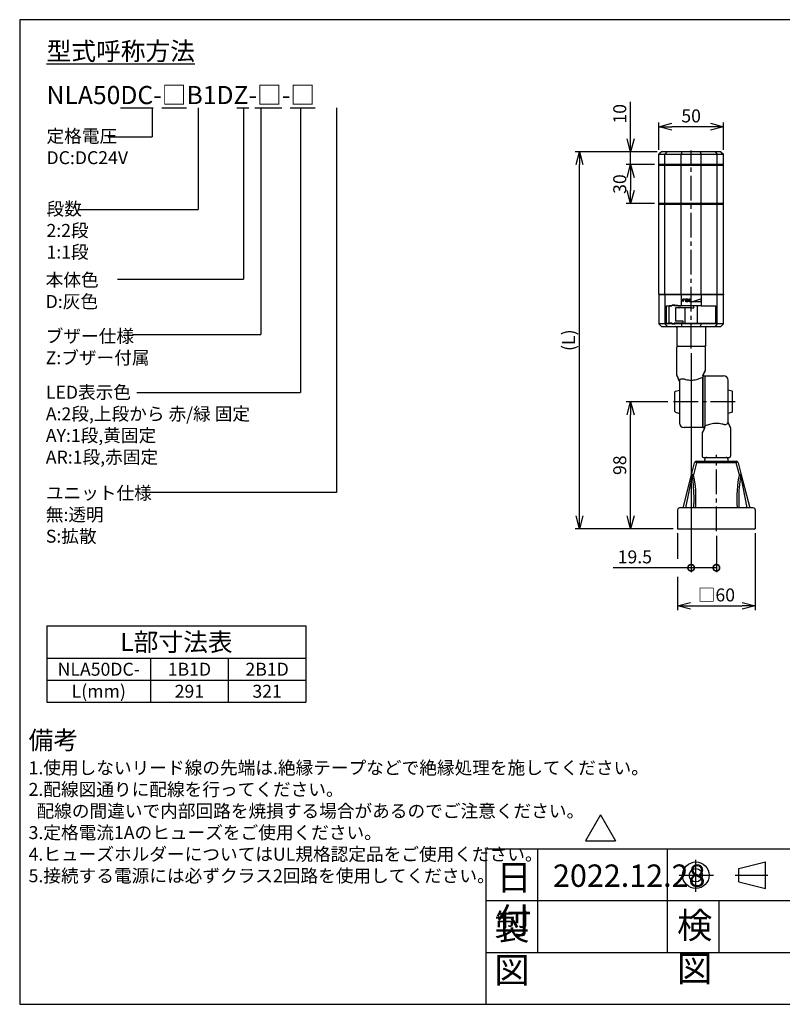
# Model space of a CAD drawing. Units: millimetres. Extents: x 482 to 2241, y -26 to 760.
# Drawn here: x 1120 to 1709, y 0 to 760 of the extents above; entities that cross this region are included whole.
import ezdxf

# ---------------------------------------------------------------- set-up
doc = ezdxf.new("R2010")
doc.units = ezdxf.units.MM
doc.header["$PDMODE"] = 35
doc.linetypes.add('CENTER2', pattern=[28.575, 19.05, -3.175, 3.175, -3.175])
for name, color, linetype in [('center', 1, 'CENTER2'), ('contour', 2, 'Continuous'), ('dim', 3, 'Continuous'), ('mark', 6, 'Continuous')]:
    doc.layers.add(name, color=color, linetype=linetype)
doc.layers.add('frame', color=9, linetype='Continuous', lineweight=30)
doc.styles.add('JL', font='MS Mincho.ttf', dxfattribs={"width": 0.5, "height": 10})
doc.styles.get("Standard").update_dxf_attribs({"font": 'txt.shx', "bigfont": 'bigfont.shx'})
doc.styles.add('TW', font='txt.shx', dxfattribs={"bigfont": 'chineset.shx'})
doc.dimstyles.get("Standard").update_dxf_attribs({"dimscale": 4, "dimtxt": 2.5, "dimasz": 2.5, "dimexe": 0.85, "dimexo": 0.85, "dimgap": 0.85, "dimtad": 1, "dimdsep": 46, "dimtxsty": 'Standard', "dimblk": 'OPEN30', "dimcen": 0.09, "dimclrd": 256, "dimclre": 256, "dimclrt": 3, "dimazin": 2, "dimtfac": 1, "dimtmove": 0, "dimatfit": 3, "dimldrblk": 'OPEN30', "dimfxl": 1, "dimtolj": 1, "dimtzin": 0, "dimarcsym": 0})

# ---------------------------------------------------------------- blocks, each defined once
blk = doc.blocks.new('_DotSmall')
at = {"color": 0, "linetype": 'ByBlock', "const_width": 0.5}
blk.add_lwpolyline([(-0.0625, 0, 1), (0.0625, 0, 1)], format="xyb", close=True, dxfattribs=at)
blk = doc.blocks.new('*D50')
at = {"layer": 'Defpoints', "color": 0}
for p in [(1638.52, 506.12), (1658.02, 365.12), (1638.52, 336.96)]:
    blk.add_point(p, dxfattribs=at)
at = {"layer": 'mark', "linetype": 'ByBlock', "lineweight": -2}
for p, q in [((1638.52, 502.72), (1638.52, 333.56)), ((1658.02, 361.72), (1658.02, 333.56)), ((1638.52, 336.96), (1578.32, 336.96)), ((1658.02, 336.96), (1638.52, 336.96))]:
    blk.add_line(p, q, dxfattribs=at)
at = {"layer": 'mark', "lineweight": -2, "xscale": 10, "yscale": 10, "zscale": 10, "rotation": 180}
blk.add_blockref('_DotSmall', (1638.52, 336.96), dxfattribs=at)
at = {"layer": 'mark', "lineweight": -2, "xscale": 10, "yscale": 10, "zscale": 10}
blk.add_blockref('_DotSmall', (1658.02, 336.96), dxfattribs=at)
at = {"layer": 'mark', "color": 3, "insert": (1595.05, 345.36), "char_height": 10, "attachment_point": 5}
blk.add_mtext('\\A1;19.5', dxfattribs=at)
blk = doc.blocks.new('_Open30')
at = {"color": 0, "linetype": 'ByBlock', "lineweight": -2}
for p, q in [((-1, 0.268), (0, 0)), ((0, 0), (-1, -0.268)), ((0, 0), (-1, 0))]:
    blk.add_line(p, q, dxfattribs=at)
blk = doc.blocks.new('*D51')
at = {"layer": 'Defpoints', "color": 0}
for p in [(1613.55, 677.34), (1613.55, 656.12), (1663.49, 656.12)]:
    blk.add_point(p, dxfattribs=at)
at = {"layer": 'mark', "linetype": 'ByBlock', "lineweight": -2}
for p, q in [((1613.55, 659.52), (1613.55, 680.74)), ((1653.49, 677.34), (1623.55, 677.34)), ((1663.49, 659.52), (1663.49, 680.74))]:
    blk.add_line(p, q, dxfattribs=at)
at = {"layer": 'mark', "lineweight": -2, "xscale": 10, "yscale": 10, "zscale": 10, "rotation": 180}
blk.add_blockref('_Open30', (1613.55, 677.34), dxfattribs=at)
at = {"layer": 'mark', "lineweight": -2, "xscale": 10, "yscale": 10, "zscale": 10}
blk.add_blockref('_Open30', (1663.49, 677.34), dxfattribs=at)
at = {"layer": 'mark', "color": 3, "insert": (1638.52, 685.74), "char_height": 10, "attachment_point": 5}
blk.add_mtext('\\A1;50', dxfattribs=at)
blk = doc.blocks.new('*D52')
at = {"layer": 'Defpoints', "color": 0}
for p in [(1591.8, 465.12), (1624.02, 465.12), (1628.02, 367.12)]:
    blk.add_point(p, dxfattribs=at)
at = {"layer": 'mark', "linetype": 'ByBlock', "lineweight": -2}
for p, q in [((1620.62, 465.12), (1588.4, 465.12)), ((1591.8, 377.12), (1591.8, 455.12)), ((1624.62, 367.12), (1588.4, 367.12))]:
    blk.add_line(p, q, dxfattribs=at)
at = {"layer": 'mark', "lineweight": -2, "xscale": 10, "yscale": 10, "zscale": 10}
for p, rotation in [((1591.8, 465.12), 90), ((1591.8, 367.12), 270)]:
    blk.add_blockref('_Open30', p, dxfattribs=dict(at, rotation=rotation))
at = {"layer": 'mark', "color": 3, "insert": (1583.4, 416.12), "char_height": 10, "attachment_point": 5, "rotation": 90}
blk.add_mtext('\\A1;98', dxfattribs=at)
blk = doc.blocks.new('*D53')
at = {"layer": 'Defpoints', "color": 0}
for p in [(1552.29, 658.12), (1615.65, 658.12), (1628.02, 367.12)]:
    blk.add_point(p, dxfattribs=at)
at = {"layer": 'mark', "linetype": 'ByBlock', "lineweight": -2}
for p, q in [((1612.25, 658.12), (1548.89, 658.12)), ((1552.29, 377.12), (1552.29, 648.12)), ((1624.62, 367.12), (1548.89, 367.12))]:
    blk.add_line(p, q, dxfattribs=at)
at = {"layer": 'mark', "lineweight": -2, "xscale": 10, "yscale": 10, "zscale": 10}
for p, rotation in [((1552.29, 658.12), 90), ((1552.29, 367.12), 270)]:
    blk.add_blockref('_Open30', p, dxfattribs=dict(at, rotation=rotation))
at = {"layer": 'mark', "color": 3, "insert": (1543.89, 512.62), "char_height": 10, "attachment_point": 5, "rotation": 90}
blk.add_mtext('\\A1;(L)', dxfattribs=at)
blk = doc.blocks.new('*D54')
at = {"layer": 'Defpoints', "color": 0}
for p in [(1591.8, 658.12), (1615.65, 658.12), (1613.55, 648.12)]:
    blk.add_point(p, dxfattribs=at)
at = {"layer": 'mark', "linetype": 'ByBlock', "lineweight": -2}
for p, q in [((1591.8, 668.12), (1591.8, 696.59)), ((1612.25, 658.12), (1588.4, 658.12)), ((1591.8, 648.12), (1591.8, 658.12)), ((1610.15, 648.12), (1588.4, 648.12)), ((1591.8, 638.12), (1591.8, 628.12))]:
    blk.add_line(p, q, dxfattribs=at)
at = {"layer": 'mark', "lineweight": -2, "xscale": 10, "yscale": 10, "zscale": 10}
for p, rotation in [((1591.8, 658.12), 270), ((1591.8, 648.12), 90)]:
    blk.add_blockref('_Open30', p, dxfattribs=dict(at, rotation=rotation))
at = {"layer": 'mark', "color": 3, "insert": (1583.4, 687.36), "char_height": 10, "attachment_point": 5, "rotation": 90}
blk.add_mtext('\\A1;10', dxfattribs=at)
blk = doc.blocks.new('*D55')
at = {"layer": 'Defpoints', "color": 0}
for p in [(1613.55, 648.12), (1591.8, 618.12), (1613.55, 618.12)]:
    blk.add_point(p, dxfattribs=at)
at = {"layer": 'mark', "linetype": 'ByBlock', "lineweight": -2}
for p, q in [((1610.15, 648.12), (1588.4, 648.12)), ((1591.8, 638.12), (1591.8, 628.12)), ((1610.15, 618.12), (1588.4, 618.12))]:
    blk.add_line(p, q, dxfattribs=at)
at = {"layer": 'mark', "lineweight": -2, "xscale": 10, "yscale": 10, "zscale": 10}
for p, rotation in [((1591.8, 648.12), 90), ((1591.8, 618.12), 270)]:
    blk.add_blockref('_Open30', p, dxfattribs=dict(at, rotation=rotation))
at = {"layer": 'mark', "color": 3, "insert": (1583.4, 633.12), "char_height": 10, "attachment_point": 5, "rotation": 90}
blk.add_mtext('\\A1;30', dxfattribs=at)
blk = doc.blocks.new('*D59')
at = {"layer": 'Defpoints', "color": 0}
for p in [(1628.02, 367.12), (1688.02, 367.12), (1688.02, 307.58)]:
    blk.add_point(p, dxfattribs=at)
at = {"layer": 'mark', "linetype": 'ByBlock', "lineweight": -2}
for p, q in [((1628.02, 363.72), (1628.02, 343.96)), ((1688.02, 363.72), (1688.02, 304.18)), ((1628.02, 329.96), (1628.02, 304.18)), ((1638.02, 307.58), (1678.02, 307.58))]:
    blk.add_line(p, q, dxfattribs=at)
at = {"layer": 'mark', "lineweight": -2, "xscale": 10, "yscale": 10, "zscale": 10, "rotation": 180}
blk.add_blockref('_Open30', (1628.02, 307.58), dxfattribs=at)
at = {"layer": 'mark', "lineweight": -2, "xscale": 10, "yscale": 10, "zscale": 10}
blk.add_blockref('_Open30', (1688.02, 307.58), dxfattribs=at)
at = {"layer": 'mark', "color": 3, "insert": (1658.02, 315.98), "char_height": 10, "attachment_point": 5, "style": 'TW'}
blk.add_mtext('\\A1;□60', dxfattribs=at)
blk = doc.blocks.new('*T48')
at = {"layer": 'dim', "color": 0, "lineweight": -2}
for p, q in [((0, 0), (200, 0)), ((0, 0), (0, -59)), ((200, 0), (200, -59)), ((0, -25), (200, -25)), ((80, -25), (80, -59)), ((140, -25), (140, -59)), ((0, -42), (200, -42)), ((0, -59), (200, -59))]:
    blk.add_line(p, q, dxfattribs=at)
at = {"layer": 'dim', "color": 0, "attachment_point": 5}
for s, insert, char_height, width in [('{\\Ftxt,bigfont|c136;L}部寸法表', (100, -12.5), 14, 197), ('{\\Ftxt,bigfont|c136;1B1D}', (110, -33.5), 10, 57), ('{\\Ftxt,bigfont|c136;2B1D}', (170, -33.5), 10, 57), ('{\\Ftxt,bigfont|c136;L(mm)}', (40, -50.5), 10, 77), ('{\\Ftxt,bigfont|c136;291}', (110, -50.5), 10, 57), ('3{\\Ftxt,bigfont|c136;21}', (170, -50.5), 10, 57)]:
    blk.add_mtext(s, dxfattribs=dict(at, insert=insert, char_height=char_height, width=width))
at = {"layer": 'dim', "color": 0, "insert": (40, -33.5), "char_height": 10, "width": 77, "attachment_point": 5, "style": 'TW'}
blk.add_mtext('{\\Ftxt,bigfont|c136;NLA50}DC-', dxfattribs=at)
blk = doc.blocks.new('022')
at = {"layer": 'mark'}
for p, q in [((3312.07, 29.35), (3300.53, 9.35)), ((3312.07, 29.35), (3323.62, 9.35)), ((3300.53, 9.35), (3323.62, 9.35))]:
    blk.add_line(p, q, dxfattribs=at)

msp = doc.modelspace()

# ---------------------------------------------------------------- linework, layer by layer
for p, q in [((1642.167, 86.862), (1642.167, 111.565)), ((1695.889, 89.386), (1695.889, 109.851)), ((1629.379, 99.618), (1655.719, 99.618)), ((1672.479, 99.618), (1697.726, 99.618)), ((1675.424, 94.502), (1675.424, 104.735)), ((1675.424, 94.502), (1695.889, 89.386))]:
    msp.add_line(p, q)
at = {"ltscale": 5}
msp.add_line((1675.424, 104.735), (1695.889, 109.851), dxfattribs=at)
for radius in [10.233, 5.116]:
    msp.add_circle((1642.167, 99.618), radius)
at = {"layer": 'center'}
for p, q in [((1638.52, 506.123), (1638.52, 659.123)), ((1672.52, 465.123), (1624.02, 465.123)), ((1658.02, 365.123), (1658.02, 424.123))]:
    msp.add_line(p, q, dxfattribs=at)
at = {"layer": 'contour'}
for p, q in [((1615.651, 658.123), (1613.548, 656.123)), ((1613.548, 656.123), (1618.317, 656.123)), ((1613.548, 648.123), (1613.548, 656.123)), ((1620.019, 658.123), (1615.651, 658.123)), ((1620.019, 658.123), (1618.317, 656.123)), ((1618.317, 656.123), (1630.803, 656.123)), ((1618.317, 648.123), (1618.317, 656.123)), ((1631.453, 658.123), (1620.019, 658.123)), ((1631.453, 658.123), (1630.803, 656.123)), ((1630.803, 656.123), (1646.237, 656.123)), ((1630.803, 648.123), (1630.803, 656.123)), ((1645.587, 658.123), (1631.453, 658.123)), ((1645.587, 658.123), (1646.237, 656.123)), ((1657.022, 658.123), (1645.587, 658.123)), ((1646.237, 656.123), (1658.723, 656.123)), ((1646.237, 648.123), (1646.237, 656.123)), ((1657.022, 658.123), (1658.723, 656.123)), ((1661.39, 658.123), (1657.022, 658.123)), ((1658.723, 656.123), (1663.492, 656.123)), ((1658.723, 648.123), (1658.723, 656.123)), ((1661.39, 658.123), (1663.492, 656.123)), ((1663.492, 648.123), (1663.492, 656.123)), ((1618.317, 648.123), (1613.548, 648.123)), ((1613.548, 647.623), (1613.548, 648.123)), ((1618.317, 648.123), (1613.548, 648.123)), ((1613.548, 618.123), (1613.548, 647.623)), ((1618.317, 647.623), (1613.548, 647.623)), ((1613.548, 647.623), (1618.317, 647.623)), ((1630.803, 648.123), (1618.317, 648.123)), ((1618.317, 647.623), (1618.317, 648.123)), ((1630.803, 648.123), (1618.317, 648.123)), ((1618.317, 618.123), (1618.317, 647.623)), ((1630.803, 647.623), (1618.317, 647.623)), ((1618.317, 647.623), (1630.803, 647.623)), ((1646.237, 648.123), (1630.803, 648.123)), ((1630.803, 647.623), (1630.803, 648.123)), ((1646.237, 648.123), (1630.803, 648.123)), ((1630.803, 618.123), (1630.803, 647.623)), ((1646.237, 647.623), (1630.803, 647.623)), ((1630.803, 647.623), (1646.237, 647.623)), ((1658.723, 648.123), (1646.237, 648.123)), ((1646.237, 647.623), (1646.237, 648.123)), ((1658.723, 648.123), (1646.237, 648.123)), ((1646.237, 618.123), (1646.237, 647.623)), ((1658.723, 647.623), (1646.237, 647.623)), ((1646.237, 647.623), (1658.723, 647.623)), ((1663.492, 648.123), (1658.723, 648.123)), ((1658.723, 647.623), (1658.723, 648.123)), ((1663.492, 648.123), (1658.723, 648.123)), ((1658.723, 618.123), (1658.723, 647.623)), ((1663.492, 647.623), (1658.723, 647.623)), ((1658.723, 647.623), (1663.492, 647.623)), ((1663.492, 647.623), (1663.492, 648.123)), ((1663.492, 618.123), (1663.492, 647.623)), ((1613.548, 618.123), (1618.317, 618.123)), ((1613.548, 617.623), (1613.548, 618.123)), ((1618.317, 618.123), (1613.548, 618.123)), ((1613.548, 548.123), (1613.548, 617.623)), ((1618.317, 617.623), (1613.548, 617.623)), ((1613.548, 617.623), (1618.317, 617.623)), ((1618.317, 618.123), (1630.803, 618.123)), ((1618.317, 617.623), (1618.317, 618.123)), ((1630.803, 618.123), (1618.317, 618.123)), ((1618.317, 548.123), (1618.317, 617.623)), ((1630.803, 617.623), (1618.317, 617.623)), ((1618.317, 617.623), (1630.803, 617.623)), ((1630.803, 618.123), (1646.237, 618.123)), ((1630.803, 617.623), (1630.803, 618.123)), ((1646.237, 618.123), (1630.803, 618.123)), ((1630.803, 548.123), (1630.803, 617.623)), ((1646.237, 617.623), (1630.803, 617.623)), ((1630.803, 617.623), (1646.237, 617.623)), ((1646.237, 618.123), (1658.723, 618.123)), ((1646.237, 617.623), (1646.237, 618.123)), ((1658.723, 618.123), (1646.237, 618.123)), ((1646.237, 548.123), (1646.237, 617.623)), ((1658.723, 617.623), (1646.237, 617.623)), ((1646.237, 617.623), (1658.723, 617.623)), ((1658.723, 618.123), (1663.492, 618.123)), ((1658.723, 617.623), (1658.723, 618.123)), ((1663.492, 618.123), (1658.723, 618.123)), ((1658.723, 548.123), (1658.723, 617.623)), ((1663.492, 617.623), (1658.723, 617.623)), ((1658.723, 617.623), (1663.492, 617.623)), ((1663.492, 617.623), (1663.492, 618.123)), ((1663.492, 548.123), (1663.492, 617.623)), ((1613.548, 548.123), (1663.492, 548.123)), ((1613.548, 548.123), (1613.548, 547.623)), ((1663.492, 547.623), (1613.548, 547.623)), ((1613.548, 547.623), (1613.548, 525.123)), ((1618.317, 548.123), (1618.317, 547.623)), ((1618.317, 547.623), (1618.317, 525.123)), ((1630.803, 548.123), (1630.803, 539.123)), ((1646.237, 548.123), (1646.237, 547.623)), ((1646.237, 547.623), (1646.237, 539.123)), ((1658.723, 548.123), (1658.723, 547.623)), ((1658.723, 525.123), (1658.723, 547.623)), ((1663.492, 548.123), (1663.492, 547.623)), ((1663.492, 525.123), (1663.492, 547.623)), ((1623.72, 539.623), (1628.32, 539.623)), ((1623.72, 539.123), (1623.72, 539.623)), ((1628.32, 539.623), (1628.32, 539.123)), ((1632.229, 542.123), (1630.979, 544.623)), ((1630.979, 544.623), (1631.538, 544.623)), ((1631.538, 544.623), (1632.229, 543.241)), ((1632.229, 543.241), (1632.92, 544.623)), ((1633.479, 544.623), (1632.229, 542.123)), ((1632.92, 544.623), (1633.479, 544.623)), ((1634.479, 542.123), (1634.479, 544.623)), ((1634.479, 544.623), (1636.079, 544.623)), ((1636.079, 542.123), (1634.479, 542.123)), ((1634.979, 544.123), (1635.579, 544.123)), ((1634.979, 542.623), (1634.979, 544.123)), ((1635.579, 542.623), (1634.979, 542.623)), ((1635.579, 544.123), (1635.579, 542.623)), ((1636.079, 544.623), (1636.079, 542.123)), ((1637.079, 544.623), (1637.579, 544.623)), ((1637.079, 542.123), (1637.079, 544.623)), ((1638.679, 542.123), (1637.079, 542.123)), ((1637.579, 544.623), (1637.579, 542.623)), ((1637.579, 542.623), (1638.679, 542.623)), ((1638.679, 542.623), (1638.679, 542.123)), ((1639.021, 542.123), (1646.021, 544.623)), ((1646.021, 542.123), (1639.021, 542.123)), ((1646.021, 544.623), (1646.021, 542.123)), ((1619.426, 539.123), (1623.72, 539.123)), ((1619.426, 525.623), (1619.426, 539.123)), ((1621.853, 539.023), (1621.524, 539.023)), ((1621.524, 525.723), (1621.524, 539.023)), ((1623.827, 539.023), (1621.853, 539.023)), ((1623.826, 539.123), (1623.72, 539.123)), ((1625.249, 539.523), (1623.826, 539.523)), ((1623.826, 539.023), (1623.826, 539.523)), ((1625.826, 539.523), (1625.249, 539.523)), ((1628.989, 539.023), (1625.527, 539.023)), ((1625.826, 539.023), (1625.826, 539.523)), ((1628.32, 539.123), (1625.826, 539.123)), ((1628.989, 537.523), (1626.346, 537.523)), ((1626.783, 527.223), (1626.783, 537.523)), ((1627.12, 539.023), (1627.12, 539.123)), ((1628.32, 539.123), (1630.803, 539.123)), ((1629.204, 539.023), (1628.989, 539.023)), ((1628.989, 537.523), (1629.204, 537.523)), ((1638.88, 539.023), (1629.204, 539.023)), ((1638.88, 537.523), (1629.204, 537.523)), ((1629.92, 539.023), (1629.92, 539.123)), ((1646.237, 539.123), (1630.803, 539.123)), ((1633.884, 539.023), (1633.884, 539.123)), ((1633.884, 525.623), (1633.884, 537.523)), ((1636.52, 539.023), (1636.52, 539.123)), ((1638.88, 537.523), (1640.52, 537.523)), ((1640.52, 537.523), (1640.52, 539.123)), ((1643.156, 539.123), (1643.156, 525.623)), ((1646.237, 539.123), (1657.615, 539.123)), ((1657.615, 525.623), (1657.615, 539.123)), ((1613.548, 525.123), (1615.651, 523.123)), ((1618.317, 525.123), (1613.548, 525.123)), ((1623.72, 525.123), (1617.807, 525.123)), ((1618.317, 525.123), (1620.019, 523.123)), ((1623.72, 525.623), (1619.426, 525.623)), ((1621.524, 525.723), (1621.853, 525.723)), ((1623.827, 525.723), (1621.853, 525.723)), ((1623.72, 525.623), (1623.826, 525.623)), ((1623.72, 525.123), (1623.72, 525.623)), ((1628.32, 525.123), (1623.72, 525.123)), ((1623.826, 525.223), (1623.826, 525.723)), ((1623.826, 525.223), (1625.249, 525.223)), ((1625.249, 525.223), (1625.826, 525.223)), ((1628.989, 525.723), (1625.527, 525.723)), ((1625.826, 525.223), (1625.826, 525.723)), ((1625.826, 525.623), (1628.32, 525.623)), ((1628.989, 527.223), (1626.346, 527.223)), ((1627.12, 525.623), (1627.12, 525.723)), ((1630.803, 525.623), (1628.32, 525.623)), ((1628.32, 525.623), (1628.32, 525.123)), ((1630.803, 525.123), (1628.32, 525.123)), ((1632.32, 527.223), (1628.989, 527.223)), ((1632.32, 525.723), (1628.989, 525.723)), ((1629.92, 525.623), (1629.92, 525.723)), ((1630.803, 525.123), (1630.803, 525.623)), ((1646.432, 525.623), (1630.803, 525.623)), ((1630.803, 525.123), (1631.453, 523.123)), ((1646.237, 525.123), (1630.803, 525.123)), ((1632.32, 525.723), (1632.32, 527.223)), ((1646.237, 525.123), (1645.587, 523.123)), ((1646.237, 525.123), (1646.237, 525.623)), ((1658.723, 525.123), (1646.237, 525.123)), ((1657.615, 525.623), (1646.432, 525.623)), ((1658.723, 525.123), (1657.022, 523.123)), ((1663.492, 525.123), (1658.723, 525.123)), ((1661.39, 523.123), (1663.492, 525.123)), ((1615.651, 523.123), (1619.508, 523.123)), ((1619.508, 523.123), (1631.258, 523.123)), ((1627.52, 522.423), (1627.52, 508.123)), ((1631.258, 523.123), (1645.587, 523.123)), ((1645.587, 523.123), (1657.022, 523.123)), ((1649.52, 522.423), (1649.52, 508.123)), ((1657.022, 523.123), (1661.39, 523.123)), ((1627.52, 508.123), (1649.52, 508.123)), ((1627.52, 485.355), (1627.52, 507.123)), ((1628.52, 508.123), (1648.52, 508.123)), ((1649.52, 489.355), (1649.52, 507.123)), ((1629.52, 480.578), (1629.52, 448.623)), ((1647.52, 485.407), (1647.52, 484.097)), ((1647.52, 445.123), (1647.52, 484.097)), ((1647.52, 484.097), (1647.52, 445.123)), ((1647.671, 485.123), (1649.02, 485.123)), ((1649.02, 485.123), (1649.02, 446.149)), ((1649.02, 485.123), (1649.02, 446.149)), ((1649.02, 485.123), (1663.52, 485.123)), ((1667.02, 449.668), (1667.02, 481.623)), ((1626.02, 457.5), (1626.02, 472.746)), ((1626.383, 473.227), (1629.52, 474.123)), ((1670.158, 473.227), (1667.02, 474.123)), ((1670.52, 457.5), (1670.52, 472.746)), ((1626.383, 457.019), (1629.52, 456.123)), ((1670.158, 457.019), (1667.02, 456.123)), ((1647.52, 445.123), (1633.02, 445.123)), ((1647.02, 440.891), (1647.02, 423.123)), ((1647.52, 445.123), (1648.869, 445.123)), ((1649.02, 444.839), (1649.02, 446.149)), ((1669.02, 444.891), (1669.02, 423.123)), ((1642.684, 419.123), (1673.357, 419.123)), ((1648.02, 422.123), (1668.02, 422.123)), ((1649.02, 419.123), (1649.02, 420.623)), ((1667.02, 419.123), (1667.02, 420.623)), ((1638.84, 408.693), (1641.231, 417.996)), ((1642.684, 417.996), (1640.293, 408.693)), ((1673.357, 417.996), (1642.684, 417.996)), ((1675.747, 408.693), (1673.357, 417.996)), ((1674.81, 417.996), (1677.2, 408.693)), ((1632.27, 383.123), (1638.84, 408.693)), ((1638.993, 407.123), (1634.197, 383.123)), ((1639.233, 408.32), (1638.993, 407.123)), ((1677.047, 407.123), (1676.808, 408.32)), ((1681.843, 383.123), (1677.047, 407.123)), ((1677.2, 408.693), (1683.77, 383.123)), ((1628.02, 381.623), (1628.02, 367.123)), ((1631.02, 383.123), (1629.52, 383.123)), ((1685.02, 383.123), (1631.02, 383.123)), ((1686.52, 383.123), (1685.02, 383.123)), ((1688.02, 381.623), (1688.02, 367.123)), ((1628.02, 367.123), (1688.02, 367.123))]:
    msp.add_line(p, q, dxfattribs=at)
for centre, radius, start, end in [((1626.82, 522.423), 0.7, 0, 90), ((1650.22, 522.423), 0.7, 90, 180), ((1628.52, 507.123), 1, 90, 180), ((1648.52, 507.123), 1, 0, 90), ((1648.52, 489.355), 1, 335.002256, 0), ((1628.52, 485.355), 1, 180, 204.188306), ((1663.52, 481.623), 3.5, 0, 90), ((1626.52, 472.746), 0.5, 105.945396, 180), ((1670.02, 472.746), 0.5, 0, 74.054604), ((1626.52, 457.5), 0.5, 180, 254.054604), ((1670.02, 457.5), 0.5, 285.945396, 0), ((1633.02, 448.623), 3.5, 180, 270), ((1648.02, 440.891), 1, 155.002256, 180), ((1668.02, 444.891), 1, 0, 24.188306), ((1642.684, 417.623), 1.5, 122.365239, 165.589891), ((1642.684, 417.623), 1.5, 90, 122.365239), ((1648.02, 423.123), 1, 180, 270), ((1650.52, 420.623), 1.5, 90, 180), ((1665.52, 420.623), 1.5, 0, 90), ((1668.02, 423.123), 1, 270, 0), ((1673.357, 417.623), 1.5, 57.634761, 90), ((1673.357, 417.623), 1.5, 14.410109, 57.634761), ((1629.52, 381.623), 1.5, 90, 180), ((1686.52, 381.623), 1.5, 0, 90)]:
    msp.add_arc(centre, radius, start, end, dxfattribs=at)
for centre, major_axis, ratio, start_param, end_param in [((1642.684, 417.623), (-1.158, 1.493), 0.1225613, 4.8691266, 5.6235391), ((1673.357, 417.623), (1.158, 1.493), 0.1225613, 0.6596462, 1.4140587), ((1640.293, 408.32), (-1.453, 0.373), 0.241495, 0, 0.8163838), ((1640.293, 408.32), (1.453, -0.373), 0.241495, 1.6327677, 3.1415927), ((1640.293, 408.32), (-1.453, -0.373), 0.241495, 4.6504176, 5.4668015), ((1635.52, 389.744), (0, 26.27), 0.1998457, 5.4352586, 5.4977871), ((1635.52, 389.744), (0, 26.27), 0.1998457, 4.712389, 5.4352586), ((1635.52, 390.118), (0, 26.27), 0.2569444, 4.4428879, 5.4977871), ((1680.52, 390.118), (0, 26.27), 0.2569444, 0.7853982, 1.8402974), ((1680.52, 389.744), (0, 26.27), 0.1998457, 0.8479267, 1.5707963), ((1675.747, 408.32), (1.453, 0.373), 0.241495, 0, 1.508825), ((1675.747, 408.32), (-1.453, 0.373), 0.241495, 3.9579765, 4.7743603), ((1680.52, 389.744), (0, 26.27), 0.1998457, 0.7853982, 0.8479267), ((1675.747, 408.32), (1.453, 0.373), 0.241495, 5.4668015, 6.2831853)]:
    msp.add_ellipse(centre, major_axis=major_axis, ratio=ratio, start_param=start_param, end_param=end_param, dxfattribs=at)
for points, knots in [([(1647.52, 485.407), (1647.571, 485.508), (1647.621, 485.608), (1647.67, 485.707), (1647.85, 486.067), (1648.027, 486.419), (1648.197, 486.755), (1648.335, 487.028), (1648.467, 487.29), (1648.593, 487.538), (1648.652, 487.655), (1648.71, 487.768), (1648.765, 487.877), (1648.858, 488.059), (1648.946, 488.232), (1649.027, 488.391), (1649.108, 488.55), (1649.183, 488.696), (1649.247, 488.822), (1649.325, 488.974), (1649.39, 489.101), (1649.437, 489.192), (1649.451, 489.22), (1649.464, 489.245), (1649.474, 489.266), (1649.505, 489.324), (1649.52, 489.355), (1649.52, 489.355)], [6.3055939, 6.3055939, 6.3055939, 6.3055939, 6.6910018, 6.6910018, 6.6910018, 8.0868134, 8.0868134, 8.0868134, 9.2178121, 9.2178121, 9.2178121, 9.7481306, 9.7481306, 9.7481306, 10.6314603, 10.6314603, 10.6314603, 11.5147951, 11.5147951, 11.5147951, 12.5771574, 12.5771574, 12.5771574, 12.9062112, 12.9062112, 12.9062112, 13.8228076, 13.8228076, 13.8228076, 13.8228076]), ([(1647.52, 484.79), (1647.706, 485.199), (1647.888, 485.598), (1648.24, 486.368), (1648.409, 486.737), (1648.725, 487.422), (1648.872, 487.739), (1649.127, 488.289), (1649.234, 488.52), (1649.385, 488.844), (1649.427, 488.933), (1649.427, 488.933)], [6.0463866, 6.0463866, 6.0463866, 6.0463866, 7.6016708, 7.6016708, 9.156955, 9.156955, 10.7122392, 10.7122392, 12.2675234, 12.2675234, 13.8228076, 13.8228076, 13.8228076, 13.8228076]), ([(1627.52, 485.355), (1627.52, 485.355), (1627.556, 485.282), (1627.622, 485.149), (1627.681, 485.03), (1627.763, 484.863), (1627.861, 484.662), (1627.94, 484.501), (1628.03, 484.319), (1628.125, 484.123), (1628.192, 483.987), (1628.262, 483.843), (1628.334, 483.693), (1628.448, 483.459), (1628.568, 483.211), (1628.692, 482.952), (1628.877, 482.569), (1629.069, 482.166), (1629.266, 481.749), (1629.372, 481.525), (1629.48, 481.296), (1629.588, 481.064)], [25.9143837, 25.9143837, 25.9143837, 25.9143837, 27.2904816, 27.2904816, 27.2904816, 28.5217898, 28.5217898, 28.5217898, 29.508632, 29.508632, 29.508632, 30.1980868, 30.1980868, 30.1980868, 31.2751997, 31.2751997, 31.2751997, 32.870781, 32.870781, 32.870781, 33.7295969, 33.7295969, 33.7295969, 33.7295969]), ([(1627.608, 484.945), (1627.608, 484.945), (1627.638, 484.879), (1627.753, 484.622), (1627.845, 484.417), (1628.077, 483.896), (1628.218, 483.579), (1628.524, 482.885), (1628.689, 482.508), (1629.032, 481.72), (1629.208, 481.311), (1629.432, 480.786), (1629.476, 480.682), (1629.52, 480.577)], [25.9143837, 25.9143837, 25.9143837, 25.9143837, 27.2255416, 27.2255416, 28.6999792, 28.6999792, 30.2868378, 30.2868378, 31.8736964, 31.8736964, 33.4605549, 33.4605549, 33.8486765, 33.8486765, 33.8486765, 33.8486765]), ([(1629.588, 481.064), (1629.566, 480.957), (1629.55, 480.861), (1629.533, 480.729), (1629.528, 480.68), (1629.523, 480.613), (1629.522, 480.593), (1629.521, 480.579), (1629.521, 480.577), (1629.52, 480.577)], [0, 0, 0, 0, 0.34331268, 0.34331268, 0.58774158, 0.58774158, 0.79830959, 0.79830959, 0.89955439, 0.89955439, 0.89955439, 0.89955439]), ([(1629.588, 481.064), (1629.597, 481.107), (1629.607, 481.15), (1629.678, 481.432), (1629.767, 481.647), (1630.023, 482.075), (1630.202, 482.269), (1630.668, 482.621), (1630.993, 482.766), (1631.626, 482.884), (1631.894, 482.897), (1632.45, 482.854), (1632.735, 482.798), (1633.02, 482.709)], [24.1637968, 24.1637968, 24.1637968, 24.1637968, 24.3310764, 24.3310764, 25.2786072, 25.2786072, 26.461708, 26.461708, 28.0066865, 28.0066865, 29.0288853, 29.0288853, 30.0528451, 30.0528451, 30.0528451, 30.0528451]), ([(1633.02, 482.709), (1633.42, 482.584), (1633.837, 482.465), (1634.942, 482.193), (1635.649, 482.056), (1637.083, 481.873), (1637.81, 481.826), (1639.23, 481.826), (1639.957, 481.873), (1641.391, 482.056), (1642.099, 482.193), (1643.447, 482.526), (1644.089, 482.721), (1645.274, 483.132), (1645.817, 483.346), (1646.734, 483.732), (1647.147, 483.92), (1647.52, 484.097)], [28.3786634, 28.3786634, 28.3786634, 28.3786634, 29.7378219, 29.7378219, 31.8671156, 31.8671156, 33.9964094, 33.9964094, 36.1257032, 36.1257032, 38.254997, 38.254997, 40.3842908, 40.3842908, 42.5135846, 42.5135846, 44.4415584, 44.4415584, 44.4415584, 44.4415584]), ([(1663.52, 447.538), (1663.121, 447.663), (1662.703, 447.781), (1661.599, 448.053), (1660.891, 448.19), (1659.457, 448.373), (1658.73, 448.42), (1657.31, 448.42), (1656.583, 448.373), (1655.149, 448.19), (1654.442, 448.053), (1653.094, 447.721), (1652.451, 447.525), (1651.266, 447.114), (1650.723, 446.901), (1649.807, 446.514), (1649.393, 446.326), (1649.02, 446.149)], [28.3786634, 28.3786634, 28.3786634, 28.3786634, 29.7378219, 29.7378219, 31.8671156, 31.8671156, 33.9964094, 33.9964094, 36.1257032, 36.1257032, 38.254997, 38.254997, 40.3842908, 40.3842908, 42.5135846, 42.5135846, 44.4415584, 44.4415584, 44.4415584, 44.4415584]), ([(1666.952, 449.182), (1666.944, 449.139), (1666.934, 449.096), (1666.862, 448.815), (1666.773, 448.599), (1666.517, 448.171), (1666.339, 447.977), (1665.872, 447.625), (1665.548, 447.48), (1664.914, 447.362), (1664.646, 447.349), (1664.09, 447.393), (1663.806, 447.448), (1663.52, 447.538)], [24.1637968, 24.1637968, 24.1637968, 24.1637968, 24.3310764, 24.3310764, 25.2786072, 25.2786072, 26.461708, 26.461708, 28.0066865, 28.0066865, 29.0288853, 29.0288853, 30.0528451, 30.0528451, 30.0528451, 30.0528451]), ([(1666.952, 449.182), (1666.975, 449.29), (1666.99, 449.385), (1667.007, 449.517), (1667.012, 449.566), (1667.018, 449.633), (1667.019, 449.653), (1667.02, 449.667), (1667.02, 449.669), (1667.02, 449.669)], [0, 0, 0, 0, 0.34331268, 0.34331268, 0.58774158, 0.58774158, 0.79830959, 0.79830959, 0.89955439, 0.89955439, 0.89955439, 0.89955439]), ([(1669.02, 444.891), (1669.02, 444.891), (1668.984, 444.964), (1668.918, 445.097), (1668.86, 445.216), (1668.778, 445.383), (1668.679, 445.584), (1668.6, 445.745), (1668.511, 445.928), (1668.415, 446.123), (1668.349, 446.259), (1668.279, 446.403), (1668.206, 446.553), (1668.093, 446.787), (1667.972, 447.035), (1667.848, 447.294), (1667.664, 447.677), (1667.471, 448.08), (1667.274, 448.497), (1667.168, 448.721), (1667.061, 448.95), (1666.952, 449.182)], [25.9143837, 25.9143837, 25.9143837, 25.9143837, 27.2904816, 27.2904816, 27.2904816, 28.5217898, 28.5217898, 28.5217898, 29.508632, 29.508632, 29.508632, 30.1980868, 30.1980868, 30.1980868, 31.2751997, 31.2751997, 31.2751997, 32.870781, 32.870781, 32.870781, 33.7295969, 33.7295969, 33.7295969, 33.7295969]), ([(1668.932, 445.301), (1668.932, 445.301), (1668.903, 445.367), (1668.787, 445.624), (1668.695, 445.83), (1668.463, 446.35), (1668.322, 446.668), (1668.017, 447.361), (1667.851, 447.739), (1667.509, 448.526), (1667.333, 448.935), (1667.109, 449.46), (1667.064, 449.564), (1667.02, 449.669)], [25.9143837, 25.9143837, 25.9143837, 25.9143837, 27.2255416, 27.2255416, 28.6999792, 28.6999792, 30.2868378, 30.2868378, 31.8736964, 31.8736964, 33.4605549, 33.4605549, 33.8486765, 33.8486765, 33.8486765, 33.8486765]), ([(1649.02, 444.839), (1648.97, 444.738), (1648.92, 444.638), (1648.87, 444.539), (1648.69, 444.179), (1648.513, 443.827), (1648.343, 443.491), (1648.206, 443.218), (1648.073, 442.956), (1647.947, 442.708), (1647.888, 442.592), (1647.831, 442.478), (1647.775, 442.369), (1647.682, 442.187), (1647.594, 442.014), (1647.513, 441.855), (1647.432, 441.696), (1647.358, 441.551), (1647.293, 441.424), (1647.215, 441.272), (1647.15, 441.145), (1647.104, 441.054), (1647.089, 441.026), (1647.077, 441.001), (1647.066, 440.98), (1647.036, 440.922), (1647.02, 440.891), (1647.02, 440.891)], [6.3055939, 6.3055939, 6.3055939, 6.3055939, 6.6910018, 6.6910018, 6.6910018, 8.0868134, 8.0868134, 8.0868134, 9.2178121, 9.2178121, 9.2178121, 9.7481306, 9.7481306, 9.7481306, 10.6314603, 10.6314603, 10.6314603, 11.5147951, 11.5147951, 11.5147951, 12.5771574, 12.5771574, 12.5771574, 12.9062112, 12.9062112, 12.9062112, 13.8228076, 13.8228076, 13.8228076, 13.8228076]), ([(1649.02, 445.456), (1648.835, 445.047), (1648.653, 444.648), (1648.301, 443.878), (1648.131, 443.509), (1647.815, 442.824), (1647.669, 442.507), (1647.414, 441.957), (1647.306, 441.726), (1647.155, 441.403), (1647.114, 441.314), (1647.114, 441.314)], [6.0463866, 6.0463866, 6.0463866, 6.0463866, 7.6016708, 7.6016708, 9.156955, 9.156955, 10.7122392, 10.7122392, 12.2675234, 12.2675234, 13.8228076, 13.8228076, 13.8228076, 13.8228076]), ([(1640.549, 383.123), (1640.578, 383.554), (1640.605, 383.988), (1640.652, 384.862), (1640.672, 385.301), (1640.708, 386.183), (1640.723, 386.626), (1640.746, 387.514), (1640.755, 387.959), (1640.767, 388.851), (1640.77, 389.298), (1640.77, 389.744)], [-1.82959133, -1.82959133, -1.82959133, -1.82959133, -1.77783233, -1.77783233, -1.72607333, -1.72607333, -1.67431433, -1.67431433, -1.62255533, -1.62255533, -1.57079633, -1.57079633, -1.57079633, -1.57079633]), ([(1675.27, 389.744), (1675.27, 389.298), (1675.273, 388.851), (1675.285, 387.959), (1675.294, 387.514), (1675.318, 386.626), (1675.332, 386.183), (1675.368, 385.301), (1675.389, 384.862), (1675.436, 383.988), (1675.462, 383.554), (1675.492, 383.123)], [1.57079633, 1.57079633, 1.57079633, 1.57079633, 1.62255533, 1.62255533, 1.67431433, 1.67431433, 1.72607333, 1.72607333, 1.77783233, 1.77783233, 1.82959133, 1.82959133, 1.82959133, 1.82959133])]:
    msp.add_open_spline(points, degree=3, knots=knots, dxfattribs=at)
at = {"layer": 'dim'}
for p, q in [((1222.415, 692.036), (1222.415, 669.659)), ((1257.836, 692.036), (1257.836, 613.544)), ((1287.695, 692.003), (1297.076, 692.003)), ((1292.797, 692.003), (1292.797, 559.63)), ((1301.579, 692.003), (1310.959, 692.003)), ((1306.269, 692.003), (1306.269, 516.999)), ((1336.735, 692.036), (1336.735, 472.204)), ((1364.759, 692.036), (1364.759, 395.085)), ((1188.45, 669.659), (1222.415, 669.659)), ((1165.78, 613.544), (1257.836, 613.544)), ((1195.624, 559.63), (1292.797, 559.63)), ((1207.219, 516.999), (1306.269, 516.999)), ((1210.579, 472.204), (1336.735, 472.204)), ((1364.759, 395.085), (1215.08, 395.085))]:
    msp.add_line(p, q, dxfattribs=at)
at = {"layer": 'frame'}
for p, q in [((1480, 120), (2240, 120)), ((1480, 120), (1480, 0)), ((1520, 120), (1520, 40)), ((1620, 120), (1620, 40)), ((1480, 80), (1900, 80)), ((1660, 80), (1660, 40)), ((1480, 40), (2240, 40))]:
    msp.add_line(p, q, dxfattribs=at)
msp.add_lwpolyline([(1120, 760), (1120, 0), (2240, 0), (2240, 760)], close=True, dxfattribs=at)

# ---------------------------------------------------------------- block references
msp.add_blockref('*T48', (1141.075, 292.141))
at = {"layer": 'dim'}
msp.add_blockref('022', (-1743.612, 116.784), dxfattribs=at)

# ---------------------------------------------------------------- texts
at = {"attachment_point": 1, "style": 'JL'}
for s, insert, char_height in [('\\Ftxt.shx,bigfont.shx|c128;日 付', (1488.05, 107.966), 20), ('{\\Ftxt,bigfont|c128;20\\Ftxt,bigfont|c136;22\\Ftxt,bigfont|c128;.\\Ftxt,bigfont|c136;12\\Ftxt,bigfont|c128;.\\Ftxt,bigfont|c136;28}', (1531.84, 107.932), 17.272727), ('\\Ftxt.shx,bigfont.shx|c128;製 図', (1486.47, 69.742), 20), ('\\Ftxt.shx,bigfont.shx|c128;検 図', (1627.622, 70.935), 20)]:
    msp.add_mtext(s, dxfattribs=dict(at, insert=insert, char_height=char_height))
at = {"layer": 'dim', "attachment_point": 1}
for s, width, insert, char_height in [('{\\L型式呼称方法}', 530.12786, (1140.763, 742.733), 14), ('定格電圧{\\Ftxt,bigfont|c136;\\PDC:DC24V}', 142.28868, (1140.71, 675.16), 10), ('段数{\\Ftxt,bigfont|c136;\\P2}:{\\Ftxt,bigfont|c136;2}段{\\Ftxt,bigfont|c136;\\P1}:{\\Ftxt,bigfont|c136;1}段', 142.28868, (1140.71, 619.002), 10), ('本体色{\\Ftxt,bigfont|c136;\\PD:}灰色', 142.28868, (1140.066, 564.157), 10), ('ブザー仕様{\\Ftxt,bigfont|c136;\\PZ:}ブザー付属', 142.28868, (1140.066, 520.775), 10), ('{\\Ftxt,bigfont|c136;LED}表示色{\\Ftxt,bigfont|c136;\\PA:2}段{\\Ftxt,bigfont|c136;,}上段から{\\Ftxt,bigfont|c136; }赤{\\Ftxt,bigfont|c136;/}緑{\\Ftxt,bigfont|c136; }固定{\\Ftxt,bigfont|c136;\\PAY:1}段{\\Ftxt,bigfont|c136;,}黄固定{\\Ftxt,bigfont|c136;\\PAR:1}段{\\Ftxt,bigfont|c136;,}赤固定', 274.67231, (1140.193, 477.422), 10), ('ユニット仕様{\\Ftxt,bigfont|c136;\\P}無:透明{\\Ftxt,bigfont|c136;\\PS:}拡散', 274.67231, (1140.193, 399.648), 10), ('{\\H0.7x;備考\\P\\H0.71429x;1\\Ftxt,bigfont|c136;.\\Ftxt,bigfont|c128;使用しないリード線の先端は.絶縁テープなどで絶縁処理を施してください。\\Ftxt,bigfont|c136;\\P\\Ftxt,bigfont|c128;2\\Ftxt,bigfont|c136;.\\Ftxt,bigfont|c128;配線図通りに配線を行ってください。\\Ftxt,bigfont|c136;\\P  \\Ftxt,bigfont|c128;配線の間違いで内部回路を焼損する場合があるのでご注意ください。\\P3.定格電流1Aのヒューズをご使用ください。\\P4.ヒューズホルダーについてはUL規格認定品をご使用ください。\\P5.接続する電源には必ずクラス2回路を使用してください。}', 801.12277, (1126.885, 210.904), 20)]:
    msp.add_mtext_dynamic_manual_height_columns(s, width=width, gutter_width=12.5, heights=[0], dxfattribs=dict(at, insert=insert, char_height=char_height))
at = {"layer": 'dim', "insert": (1140.763, 708.836), "char_height": 14, "attachment_point": 1, "style": 'TW'}
msp.add_mtext_dynamic_manual_height_columns('NLA50{\\LDC}-{\\L□}B1DZ-{\\L□}-{\\L□}', width=530.12786, gutter_width=12.5, heights=[0], dxfattribs=at)
at = {"layer": 'dim', "attachment_point": 1, "style": 'JL'}
for s, insert, char_height, width in [('{\\Ftxt,bigfont|c136;\\W1;1}', (1566.837, 138.627), 10, 4e-14), ('{\\Ftxt,bigfont|c136;\\W1;2023.06.05 \\Ftxt,bigfont|c128;品名変更\\Ftxt,bigfont|c136; \\Ftxt,chineset|c136;黃}', (1587.057, 142.739), 14, 3e-14)]:
    msp.add_mtext(s, dxfattribs=dict(at, insert=insert, char_height=char_height, width=width))

# ---------------------------------------------------------------- dimensions: what is measured, and where the dimension line sits
at = {"layer": 'mark'}
for base, p1, p2, picture, middle in [((1591.8, 658.123), (1613.548, 648.123), (1615.651, 658.123), '*D54', (1583.4, 687.356)), ((1591.8, 618.123), (1613.548, 648.123), (1613.548, 618.123), '*D55', (1583.4, 633.123)), ((1591.8, 465.123), (1628.02, 367.123), (1624.02, 465.123), '*D52', (1583.4, 416.123))]:
    dim = msp.add_linear_dim(base=base, p1=p1, p2=p2, angle=90, dimstyle='Standard', override={"dimarcsym": 1}, dxfattribs=at)
    dim.commit()
    dim.dimension.update_dxf_attribs({"geometry": picture, "text_midpoint": middle})
for base, p1, p2, text, override, picture, middle in [((1613.548, 677.343), (1663.492, 656.123), (1613.548, 656.123), '50', {"dimarcsym": 1}, '*D51', (1638.52, 685.743)), ((1688.02, 307.582), (1628.02, 367.123), (1688.02, 367.123), '□<>', {"dimtxsty": 'TW', "dimarcsym": 1}, '*D59', (1658.02, 315.982))]:
    dim = msp.add_linear_dim(base=base, p1=p1, p2=p2, text=text, dimstyle='Standard', override=override, dxfattribs=at)
    dim.commit()
    dim.dimension.update_dxf_attribs({"geometry": picture, "text_midpoint": middle})
dim = msp.add_linear_dim(base=(1552.293, 658.123), p1=(1628.02, 367.123), p2=(1615.651, 658.123), angle=90, text='(L)', dimstyle='Standard', override={"dimarcsym": 1}, dxfattribs=at)
dim.commit()
dim.dimension.update_dxf_attribs({"geometry": '*D53', "text_midpoint": (1552.293, 512.623), "dimtype": 160})
dim = msp.add_linear_dim(base=(1638.52, 336.958), p1=(1658.02, 365.123), p2=(1638.52, 506.123), dimstyle='Standard', override={"dimblk1": 'DotSmall', "dimblk2": 'DotSmall', "dimsah": 1, "dimarcsym": 1}, dxfattribs=at)
dim.commit()
dim.dimension.update_dxf_attribs({"geometry": '*D50', "text_midpoint": (1595.054, 336.958), "dimtype": 160})

doc.saveas('drawing.dxf')
